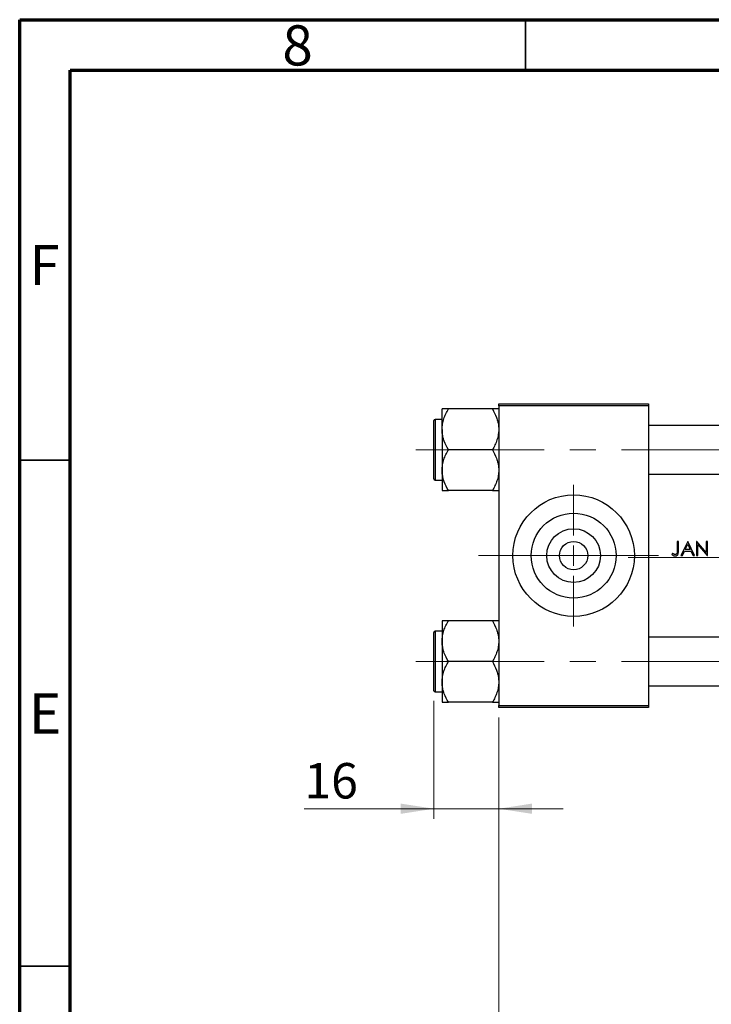
# Model space of a CAD drawing. Units: millimetres. Extents: x 15 to 417, y 5 to 292.
# Drawn here: x 15 to 83, y 195 to 292 of the extents above; entities that cross this region are included whole.
import ezdxf

# ---------------------------------------------------------------- set-up
doc = ezdxf.new("R2010")
doc.units = ezdxf.units.MM
doc.linetypes.add('CENTERX2', pattern=[20.32, 12.7, -2.54, 2.54, -2.54])
doc.styles.add('SLDTEXTSTYLE0', font='TXT', dxfattribs={"width": 0.75})
doc.dimstyles.new('SLDDIMSTYLE0', dxfattribs={"dimtxt": 3.5, "dimasz": 3.302, "dimexe": 0, "dimexo": 0.0625, "dimgap": 0.875, "dimtad": 1, "dimdec": 0, "dimlfac": 2.5, "dimrnd": 1e-09, "dimzin": 12, "dimdsep": 46, "dimtxsty": 'SLDTEXTSTYLE0', "dimsah": 1, "dimcen": 0.09, "dimadec": 0, "dimazin": 3, "dimtfac": 1, "dimtmove": 0, "dimatfit": 0, "dimfxl": 1, "dimfrac": 2, "dimtolj": 1, "dimtzin": 12, "dimarcsym": 0})
doc.dimstyles.new('SLDDIMSTYLE1', dxfattribs={"dimtxt": 3.5, "dimasz": 3.302, "dimexe": 0, "dimexo": 0.0625, "dimgap": 0.875, "dimtad": 1, "dimdec": 0, "dimlfac": 2.5, "dimrnd": 1e-09, "dimzin": 12, "dimdsep": 46, "dimtxsty": 'SLDTEXTSTYLE0', "dimsah": 1, "dimcen": 0.09, "dimadec": 0, "dimazin": 3, "dimtfac": 1, "dimtdec": 0, "dimtofl": 0, "dimtmove": 0, "dimatfit": 3, "dimfxl": 1, "dimfrac": 2, "dimtolj": 1, "dimtzin": 12, "dimarcsym": 0})

# ---------------------------------------------------------------- blocks, each defined once
blk = doc.blocks.new('_D')
at = {"color": 7, "linetype": 'Continuous', "lineweight": 0}
for p, q in [((55.94, 224.72), (55.94, 213.06)), ((62.34, 223.06), (62.34, 213.06)), ((55.94, 214.06), (43.125, 214.06)), ((55.94, 214.06), (62.34, 214.06)), ((62.34, 214.06), (68.69, 214.06))]:
    blk.add_line(p, q, dxfattribs=at)
at = {"color": 7, "linetype": 'Continuous', "lineweight": 18}
for points in [[(55.94, 214.06), (52.638, 214.568), (52.638, 213.552)], [(62.34, 214.06), (65.642, 213.552), (65.642, 214.568)]]:
    blk.add_solid(points, dxfattribs=at)
at = {"color": 7, "linetype": 'Continuous', "lineweight": 18, "insert": (43.125, 218.572), "char_height": 3.5, "attachment_point": 1, "style": 'SLDTEXTSTYLE0'}
blk.add_mtext('16', dxfattribs=at)
blk = doc.blocks.new('_D_1')
at = {"color": 7, "linetype": 'Continuous', "lineweight": 0}
for p, q in [((133.94, 231.46), (133.94, 189.06)), ((62.34, 223.06), (62.34, 189.06)), ((62.34, 190.06), (133.94, 190.06))]:
    blk.add_line(p, q, dxfattribs=at)
at = {"color": 7, "linetype": 'Continuous', "lineweight": 18}
for points in [[(62.34, 190.06), (65.642, 189.552), (65.642, 190.568)], [(133.94, 190.06), (130.638, 190.568), (130.638, 189.552)]]:
    blk.add_solid(points, dxfattribs=at)
at = {"color": 7, "linetype": 'Continuous', "lineweight": 18, "insert": (94.261, 194.572), "char_height": 3.5, "attachment_point": 1, "style": 'SLDTEXTSTYLE0'}
blk.add_mtext('179', dxfattribs=at)
blk = doc.blocks.new('SW_CENTERMARKSYMBOL_0')
at = {"color": 0, "linetype": 'Continuous', "lineweight": 18}
for p, q in [((0, 2), (0, 7)), ((0, 0), (0, 1)), ((-2, 0), (-7, 0)), ((0, 0), (-1, 0)), ((0, 0), (0, -1)), ((0, 0), (1, 0)), ((2, 0), (7, 0)), ((0, -2), (0, -7))]:
    blk.add_line(p, q, dxfattribs=at)

msp = doc.modelspace()

# ---------------------------------------------------------------- linework, layer by layer
at = {"color": 7, "linetype": 'Continuous', "lineweight": 70}
for p, q in [((15, 5), (15, 292)), ((15, 292), (415, 292)), ((20, 10), (20, 287)), ((20, 287), (410, 287))]:
    msp.add_line(p, q, dxfattribs=at)
at = {"color": 7, "linetype": 'Continuous', "lineweight": 35}
for p, q in [((65, 287), (65, 292)), ((20, 248.5), (15, 248.5)), ((20, 198.5), (15, 198.5))]:
    msp.add_line(p, q, dxfattribs=at)
at = {"color": 7, "linetype": 'Continuous', "lineweight": 25}
for p, q in [((62.34, 253.86), (62.34, 254.06)), ((62.34, 254.06), (77.14, 254.06)), ((77.14, 253.86), (62.34, 253.86)), ((62.34, 253.86), (62.34, 224.26)), ((77.14, 254.06), (77.14, 253.86)), ((77.14, 253.86), (77.14, 224.26)), ((56.74, 251.5326), (56.74, 253.5453)), ((61.7173, 253.5453), (57.3627, 253.5453)), ((55.94, 249.52), (55.94, 252.4)), ((56.74, 252.52), (56.06, 252.52)), ((100.34, 251.92), (77.14, 251.92)), ((56.74, 251.5326), (56.74, 247.5074)), ((55.94, 246.64), (55.94, 249.52)), ((61.7173, 249.52), (57.3627, 249.52)), ((56.74, 247.5074), (56.74, 245.4947)), ((77.14, 247.12), (100.34, 247.12)), ((56.06, 246.52), (56.74, 246.52)), ((61.7173, 245.4947), (57.3627, 245.4947)), ((80.0977, 240.46), (79.9721, 240.46)), ((79.9721, 240.46), (79.9721, 239.5286)), ((80.0977, 239.5146), (80.0977, 240.46)), ((81.0131, 240.46), (80.349, 239.06)), ((81.031, 240.46), (81.0131, 240.46)), ((81.6772, 239.06), (81.031, 240.46)), ((81.9189, 240.46), (81.8926, 240.46)), ((81.8926, 240.46), (81.8926, 239.06)), ((82.8438, 239.3581), (81.9189, 240.46)), ((82.9695, 240.46), (82.8438, 240.46)), ((82.8438, 240.46), (82.8438, 239.3581)), ((82.9695, 239.06), (82.9695, 240.46)), ((79.5076, 239.2933), (79.4336, 239.1856)), ((80.4861, 239.06), (80.699, 239.5087)), ((80.699, 239.5087), (81.3336, 239.5087)), ((80.7671, 239.6523), (81.0206, 240.1871)), ((81.2674, 239.6523), (80.7671, 239.6523)), ((81.0206, 240.1871), (81.2674, 239.6523)), ((81.3336, 239.5087), (81.5406, 239.06)), ((82.0182, 239.06), (82.0182, 240.1594)), ((82.0182, 240.1594), (82.9409, 239.06)), ((80.349, 239.06), (80.4861, 239.06)), ((81.5406, 239.06), (81.6772, 239.06)), ((81.8926, 239.06), (82.0182, 239.06)), ((82.9409, 239.06), (82.9695, 239.06)), ((56.74, 232.6253), (56.74, 230.6126)), ((61.7173, 232.6253), (57.3627, 232.6253)), ((55.94, 225.72), (55.94, 231.48)), ((56.74, 231.6), (56.06, 231.6)), ((56.74, 230.6126), (56.74, 226.5874)), ((100.34, 231), (77.14, 231)), ((61.7173, 228.6), (57.3627, 228.6)), ((56.74, 226.5874), (56.74, 224.5747)), ((77.14, 226.2), (100.34, 226.2)), ((56.06, 225.6), (56.74, 225.6)), ((61.7173, 224.5747), (57.3627, 224.5747)), ((62.34, 224.26), (77.14, 224.26)), ((62.34, 224.06), (62.34, 224.26)), ((77.14, 224.06), (62.34, 224.06)), ((77.14, 224.26), (77.14, 224.06))]:
    msp.add_line(p, q, dxfattribs=at)
at = {"color": 8, "linetype": 'Continuous', "lineweight": 25}
for p, q in [((56.06, 252.52), (56.06, 249.52)), ((56.06, 249.52), (56.06, 246.52)), ((56.06, 231.6), (56.06, 225.6))]:
    msp.add_line(p, q, dxfattribs=at)
at = {"color": 7, "linetype": 'CENTERX2', "lineweight": 18}
for p, q in [((54.14, 249.52), (107.34, 249.52)), ((60.34, 239.06), (79.14, 239.06)), ((75.14, 238.86), (102.34, 238.86)), ((54.14, 228.6), (107.34, 228.6))]:
    msp.add_line(p, q, dxfattribs=at)
at = {"color": 7, "linetype": 'Continuous', "lineweight": 25}
for radius in [6, 4.192, 2.656, 1.4]:
    msp.add_circle((69.74, 239.06), radius, dxfattribs=at)
for centre, start, end in [((56.06, 252.4), 90, 180), ((56.06, 246.64), 180, 270), ((56.06, 231.48), 90, 180), ((56.06, 225.72), 180, 270)]:
    msp.add_arc(centre, 0.12, start, end, dxfattribs=at)
for points, knots in [([(56.74, 251.5326), (56.7489, 251.7077), (56.7668, 252.0613), (56.9056, 252.5761), (57.1038, 253.0739), (57.2761, 253.3877), (57.3627, 253.5453)], [0, 0, 0, 0, 0.2495764, 0.504361, 0.7510454, 1, 1, 1, 1]), ([(57.3627, 253.5453), (57.2428, 253.5453), (57.0145, 253.5453), (56.7869, 253.5453), (56.7558, 253.5453), (56.74, 253.5453)], [0, 0, 0, 0, 0.3528679, 0.6719287, 1, 1, 1, 1]), ([(61.7173, 253.5453), (61.8638, 253.2696), (62.0862, 252.8511), (62.2645, 252.2529), (62.3319, 251.858), (62.3379, 251.617), (62.34, 251.5326)], [0, 0, 0, 0, 0.4320489, 0.6559243, 0.879648, 1, 1, 1, 1]), ([(62.34, 253.5453), (62.3395, 253.5453), (62.3359, 253.5453), (62.2452, 253.5453), (62.0059, 253.5453), (61.7991, 253.5453), (61.7173, 253.5453)], [0, 0, 0, 0, 0.0581238, 0.4052924, 0.7646176, 1, 1, 1, 1]), ([(57.3627, 249.52), (57.2162, 249.7957), (56.9938, 250.2142), (56.8155, 250.8124), (56.7481, 251.2072), (56.7421, 251.4483), (56.74, 251.5326)], [0, 0, 0, 0, 0.4320489, 0.6559243, 0.879648, 1, 1, 1, 1]), ([(62.34, 251.5326), (62.3311, 251.3576), (62.3132, 251.004), (62.1744, 250.4892), (61.9762, 249.9914), (61.8039, 249.6776), (61.7173, 249.52)], [0, 0, 0, 0, 0.2495764, 0.504361, 0.7510454, 1, 1, 1, 1]), ([(56.74, 247.5074), (56.7489, 247.6824), (56.7668, 248.036), (56.9056, 248.5508), (57.1038, 249.0486), (57.2761, 249.3624), (57.3627, 249.52)], [0, 0, 0, 0, 0.2495764, 0.504361, 0.7510454, 1, 1, 1, 1]), ([(61.7173, 249.52), (61.8638, 249.2443), (62.0862, 248.8258), (62.2645, 248.2276), (62.3319, 247.8328), (62.3379, 247.5917), (62.34, 247.5074)], [0, 0, 0, 0, 0.4320489, 0.6559243, 0.879648, 1, 1, 1, 1]), ([(57.3627, 245.4947), (57.2162, 245.7704), (56.9938, 246.1889), (56.8155, 246.7871), (56.7481, 247.182), (56.7421, 247.423), (56.74, 247.5074)], [0, 0, 0, 0, 0.4320489, 0.6559243, 0.879648, 1, 1, 1, 1]), ([(62.34, 247.5074), (62.3311, 247.3323), (62.3132, 246.9787), (62.1744, 246.4639), (61.9762, 245.9661), (61.8039, 245.6523), (61.7173, 245.4947)], [0, 0, 0, 0, 0.2495764, 0.504361, 0.7510454, 1, 1, 1, 1]), ([(56.74, 245.4947), (56.7405, 245.4947), (56.7441, 245.4947), (56.8348, 245.4947), (57.0741, 245.4947), (57.2809, 245.4947), (57.3627, 245.4947)], [0, 0, 0, 0, 0.0581238, 0.4052924, 0.7646176, 1, 1, 1, 1]), ([(61.7173, 245.4947), (61.8372, 245.4947), (62.0655, 245.4947), (62.2931, 245.4947), (62.3242, 245.4947), (62.34, 245.4947)], [0, 0, 0, 0, 0.3528679, 0.6719287, 1, 1, 1, 1]), ([(79.6866, 239.1879), (79.6708, 239.1952), (79.6393, 239.2098), (79.5793, 239.2447), (79.5363, 239.2739), (79.5076, 239.2933)], [0, 0, 0, 0, 0.2502704, 0.500637, 1, 1, 1, 1]), ([(79.7713, 239.0241), (79.8194, 239.0284), (79.9003, 239.0356), (79.9958, 239.0997), (80.0565, 239.1768), (80.0978, 239.3188), (80.0977, 239.4326), (80.0977, 239.5146)], [0, 0, 0, 0, 0.210476, 0.3536629, 0.4969554, 0.6371978, 1, 1, 1, 1]), ([(79.9721, 239.5286), (79.972, 239.4683), (79.9718, 239.3849), (79.9506, 239.2791), (79.9121, 239.2217), (79.8583, 239.1824), (79.8109, 239.1689), (79.7839, 239.1679), (79.7783, 239.1677)], [0, 0, 0, 0, 0.3906185, 0.5395452, 0.6899144, 0.8254969, 0.9634725, 1, 1, 1, 1]), ([(79.4336, 239.1856), (79.4575, 239.1643), (79.5212, 239.1074), (79.6333, 239.0381), (79.7292, 239.0284), (79.7713, 239.0241)], [0, 0, 0, 0, 0.251617, 0.6714712, 1, 1, 1, 1]), ([(79.7783, 239.1677), (79.7704, 239.1679), (79.7545, 239.1683), (79.7234, 239.1741), (79.7013, 239.1824), (79.6866, 239.1879)], [0, 0, 0, 0, 0.25096571, 0.50233367, 1, 1, 1, 1]), ([(56.74, 230.6126), (56.7489, 230.7877), (56.7668, 231.1413), (56.9056, 231.6561), (57.1038, 232.1539), (57.2761, 232.4677), (57.3627, 232.6253)], [0, 0, 0, 0, 0.2495764, 0.504361, 0.7510454, 1, 1, 1, 1]), ([(57.3627, 232.6253), (57.2428, 232.6253), (57.0145, 232.6253), (56.7869, 232.6253), (56.7558, 232.6253), (56.74, 232.6253)], [0, 0, 0, 0, 0.3528679, 0.6719287, 1, 1, 1, 1]), ([(61.7173, 232.6253), (61.8638, 232.3496), (62.0862, 231.9311), (62.2645, 231.3329), (62.3319, 230.938), (62.3379, 230.697), (62.34, 230.6126)], [0, 0, 0, 0, 0.43204891, 0.65592427, 0.87964801, 1, 1, 1, 1]), ([(62.34, 232.6253), (62.3395, 232.6253), (62.3359, 232.6253), (62.2452, 232.6253), (62.0059, 232.6253), (61.7991, 232.6253), (61.7173, 232.6253)], [0, 0, 0, 0, 0.0581238, 0.4052924, 0.7646176, 1, 1, 1, 1]), ([(57.3627, 228.6), (57.2162, 228.8757), (56.9938, 229.2942), (56.8155, 229.8924), (56.7481, 230.2872), (56.7421, 230.5283), (56.74, 230.6126)], [0, 0, 0, 0, 0.4320489, 0.6559243, 0.879648, 1, 1, 1, 1]), ([(62.34, 230.6126), (62.3311, 230.4376), (62.3132, 230.084), (62.1744, 229.5692), (61.9762, 229.0714), (61.8039, 228.7576), (61.7173, 228.6)], [0, 0, 0, 0, 0.2495764, 0.504361, 0.7510454, 1, 1, 1, 1]), ([(56.74, 226.5874), (56.7489, 226.7624), (56.7668, 227.116), (56.9056, 227.6308), (57.1038, 228.1286), (57.2761, 228.4424), (57.3627, 228.6)], [0, 0, 0, 0, 0.2495764, 0.504361, 0.7510454, 1, 1, 1, 1]), ([(61.7173, 228.6), (61.8638, 228.3243), (62.0862, 227.9058), (62.2645, 227.3076), (62.3319, 226.9128), (62.3379, 226.6717), (62.34, 226.5874)], [0, 0, 0, 0, 0.43204891, 0.65592427, 0.87964801, 1, 1, 1, 1]), ([(57.3627, 224.5747), (57.2162, 224.8504), (56.9938, 225.2689), (56.8155, 225.8671), (56.7481, 226.262), (56.7421, 226.503), (56.74, 226.5874)], [0, 0, 0, 0, 0.4320489, 0.6559243, 0.879648, 1, 1, 1, 1]), ([(62.34, 226.5874), (62.3311, 226.4123), (62.3132, 226.0587), (62.1744, 225.5439), (61.9762, 225.0461), (61.8039, 224.7323), (61.7173, 224.5747)], [0, 0, 0, 0, 0.24957643, 0.50436105, 0.75104537, 1, 1, 1, 1]), ([(56.74, 224.5747), (56.7405, 224.5747), (56.7441, 224.5747), (56.8348, 224.5747), (57.0741, 224.5747), (57.2809, 224.5747), (57.3627, 224.5747)], [0, 0, 0, 0, 0.0581238, 0.4052924, 0.7646176, 1, 1, 1, 1]), ([(61.7173, 224.5747), (61.8372, 224.5747), (62.0655, 224.5747), (62.2931, 224.5747), (62.3242, 224.5747), (62.34, 224.5747)], [0, 0, 0, 0, 0.35286785, 0.67192872, 1, 1, 1, 1])]:
    msp.add_open_spline(points, degree=3, knots=knots, dxfattribs=at)

# ---------------------------------------------------------------- block references
at = {"color": 7, "linetype": 'Continuous', "lineweight": 0}
msp.add_blockref('SW_CENTERMARKSYMBOL_0', (69.74, 239.06), dxfattribs=at)

# ---------------------------------------------------------------- texts
at = {"color": 7, "linetype": 'Continuous', "lineweight": 0, "char_height": 3.9688, "attachment_point": 2, "style": 'SLDTEXTSTYLE0'}
for s, insert in [('8', (42.46, 291.4462)), ('F', (17.4577, 269.7458)), ('E', (17.5078, 225.4462))]:
    msp.add_mtext(s, dxfattribs=dict(at, insert=insert))

# ---------------------------------------------------------------- dimensions: what is measured, and where the dimension line sits
at = {"color": 7, "linetype": 'Continuous', "lineweight": 18}
for base, p1, p2, dimstyle, picture, middle in [((133.94, 190.06), (62.34, 224.06), (133.94, 232.46), 'SLDDIMSTYLE1', '_D_1', (98.14, 190.06)), ((62.34, 214.06), (55.94, 225.72), (62.34, 224.06), 'SLDDIMSTYLE0', '_D', (45.7108, 214.06))]:
    dim = msp.add_linear_dim(base=base, p1=p1, p2=p2, dimstyle=dimstyle, dxfattribs=at)
    dim.commit()
    dim.dimension.update_dxf_attribs({"geometry": picture, "text_midpoint": middle, "dimtype": 160})

doc.saveas('drawing.dxf')
